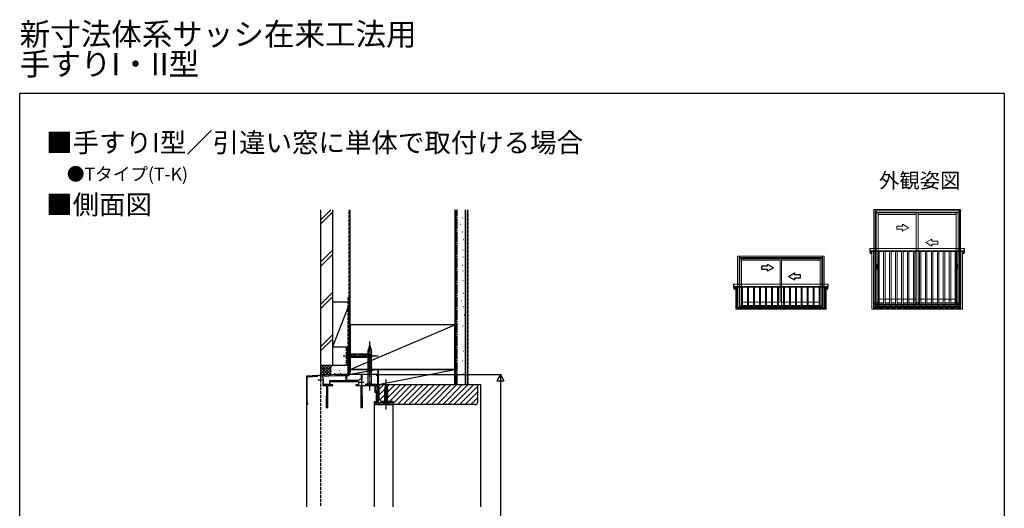
# Model space of a CAD drawing. Extents: x 0 to 990, y 0 to 1634.
# Drawn here: x 0 to 990, y 1143 to 1634 of the extents above; entities that cross this region are included whole.
import ezdxf
from ezdxf.enums import TextEntityAlignment as Align

# ---------------------------------------------------------------- set-up
doc = ezdxf.new("R2010")
doc.units = 0
doc.linetypes.add('YCENTER_1', pattern=[13, 10, -1, 1, -1])
doc.linetypes.add('YHIDDEN_1', pattern=[4, 3, -1])
for name, color, linetype in [('USER1', 3, 'CONTINUOUS'), ('YKK_11', 7, 'CONTINUOUS'), ('YKK_12', 2, 'CONTINUOUS'), ('YKK_13', 4, 'CONTINUOUS'), ('YKK_A1', 4, 'CONTINUOUS'), ('YKK_D', 6, 'CONTINUOUS'), ('YKK_ZWAK', 7, 'CONTINUOUS'), ('YSS_K', 3, 'CONTINUOUS')]:
    doc.layers.add(name, color=color, linetype=linetype)
doc.styles.get("Standard").update_dxf_attribs({"font": 'txt', "bigfont": 'BIGFONT'})

msp = doc.modelspace()

# ---------------------------------------------------------------- linework, layer by layer
at = {"layer": 'YKK_11', "color": 0, "linetype": 'ByBlock', "lineweight": -2}
for p, q in [((332.4, 1302.33), (330.4, 1302.33)), ((330.4, 1302.33), (330.4, 1278.33)), ((331.3, 1290.03), (331.3, 1301.63)), ((331.3, 1301.63), (332.4, 1301.63)), ((332.4, 1301.63), (332.4, 1302.33)), ((332.4, 1290.03), (331.3, 1290.03)), ((331.3, 1278.23), (331.3, 1289.33)), ((331.3, 1289.33), (332.4, 1289.33)), ((332.4, 1289.33), (332.4, 1290.03)), ((317.02, 1277.33), (303.4, 1276.61)), ((329.4, 1277.33), (317.02, 1277.33)), ((331.04, 1277.78), (331.3, 1278.23)), ((331.15, 1277.37), (331.04, 1277.78)), ((331.3, 1277.11), (331.15, 1277.37)), ((331.3, 1276.53), (331.3, 1277.11)), ((344.3, 1277.33), (343.5, 1277.33)), ((343.5, 1277.33), (343.5, 1273.38)), ((344.3, 1271.98), (344.3, 1277.33)), ((360.4, 1277.33), (358.4, 1277.33)), ((358.4, 1277.33), (358.4, 1276.63)), ((360.4, 1264.03), (360.4, 1277.33)), ((301.4, 1276.51), (288.4, 1275.83)), ((288.4, 1275.83), (288.4, 1248.03)), ((289.2, 1248.94), (289.2, 1274.12)), ((290.15, 1275.12), (299.92, 1275.63)), ((301.71, 1276.22), (301.4, 1276.51)), ((303.11, 1276.3), (301.71, 1276.22)), ((303.4, 1276.61), (303.11, 1276.3)), ((304.26, 1274.98), (304.54, 1275.87)), ((304.54, 1275.87), (317.04, 1276.53)), ((304.8, 1269.63), (304.8, 1266.53)), ((305.6, 1267.33), (305.6, 1272.23)), ((311.4, 1267.33), (305.6, 1267.33)), ((328, 1271.13), (311.4, 1271.13)), ((311.4, 1271.13), (311.4, 1267.33)), ((328, 1271.13), (311.4, 1271.13)), ((312.2, 1267.23), (312.2, 1270.33)), ((312.2, 1270.33), (340.6, 1270.33)), ((314.8, 1267.23), (312.2, 1267.23)), ((314.8, 1266.53), (314.8, 1267.23)), ((317.04, 1276.53), (328, 1276.53)), ((328, 1276.53), (328, 1271.13)), ((328.8, 1271.33), (328.8, 1276.53)), ((328.8, 1276.53), (331.3, 1276.53)), ((340.51, 1271.33), (328.8, 1271.33)), ((340.6, 1267.23), (338, 1267.23)), ((338, 1267.23), (338, 1266.53)), ((340.93, 1271.56), (340.51, 1271.33)), ((340.6, 1270.33), (340.6, 1267.23)), ((343.5, 1273.38), (343.25, 1273.08)), ((359.6, 1267.33), (347.2, 1267.33)), ((358.4, 1276.63), (359.6, 1276.63)), ((359.6, 1276.63), (359.6, 1267.33)), ((304.8, 1266.53), (308.4, 1266.53)), ((308.4, 1266.53), (308.4, 1255.98)), ((309.7, 1244.33), (309.7, 1266.53)), ((309.7, 1266.53), (314.8, 1266.53)), ((338, 1266.53), (343.1, 1266.53)), ((343.1, 1266.53), (343.1, 1244.33)), ((344.4, 1255.98), (344.4, 1266.53)), ((344.4, 1266.53), (357.2, 1266.53)), ((357.2, 1266.53), (357.2, 1259.73)), ((357.2, 1259.73), (358.3, 1259.73)), ((358, 1260.53), (358, 1266.53)), ((358, 1266.53), (359.6, 1266.53)), ((358, 1261.03), (358, 1266.03)), ((358, 1266.03), (359.3, 1266.03)), ((359.1, 1261.03), (358, 1261.03)), ((359.1, 1260.53), (358, 1260.53)), ((358.3, 1259.73), (358.3, 1249.73)), ((359.1, 1248.83), (359.1, 1261.03)), ((359.1, 1248.83), (359.1, 1260.53)), ((359.3, 1266.03), (359.3, 1262.33)), ((359.3, 1262.33), (360.4, 1262.33)), ((359.6, 1266.53), (359.6, 1264.03)), ((359.6, 1264.03), (360.4, 1264.03)), ((360.4, 1262.33), (360.4, 1248.83)), ((289.38, 1248.67), (289.2, 1248.94)), ((308.28, 1255.8), (308.1, 1255.53)), ((308.1, 1255.53), (308.1, 1244.33)), ((308.4, 1255.98), (308.28, 1255.8)), ((344.52, 1255.8), (344.4, 1255.98)), ((344.7, 1255.53), (344.52, 1255.8)), ((344.7, 1244.33), (344.7, 1255.53)), ((356.6, 1247.33), (356.6, 1250.33)), ((356.6, 1250.33), (357.8, 1250.33)), ((357.8, 1249.83), (357.6, 1249.63)), ((357.6, 1249.63), (357.6, 1248.83)), ((357.6, 1248.83), (359.1, 1248.83)), ((357.8, 1250.33), (357.8, 1249.83)), ((358.3, 1249.73), (357.9, 1249.33)), ((357.9, 1249.33), (357.9, 1248.83)), ((357.9, 1248.83), (359.1, 1248.83)), ((360.4, 1248.83), (361.9, 1248.83)), ((361.9, 1248.83), (362.4, 1249.33)), ((362.4, 1249.33), (373.9, 1249.33)), ((373.9, 1249.33), (373.9, 1249.83)), ((373.9, 1249.83), (375.4, 1249.83)), ((375.4, 1249.83), (375.4, 1247.33)), ((308.1, 1244.33), (309.7, 1244.33)), ((343.1, 1244.33), (344.7, 1244.33)), ((375.4, 1247.33), (356.6, 1247.33))]:
    msp.add_line(p, q, dxfattribs=at)
at = {"layer": 'YKK_11', "color": 2}
for p, q in [((299.9, 1272.03), (304.9, 1272.03)), ((302.4, 1274.53), (302.4, 1269.53)), ((341.3, 1269.73), (346.3, 1269.73)), ((343.8, 1272.23), (343.8, 1267.23))]:
    msp.add_line(p, q, dxfattribs=at)
at = {"layer": 'YKK_11', "color": 0, "linetype": 'ByBlock', "lineweight": -2}
for centre, radius, start, end in [((329.4, 1278.33), 1, 270.00001, 359.99999), ((290.2, 1274.12), 1, 93, 179.99997), ((302.1, 1272.23), 3.5, 0.00002, 51.85241), ((343.8, 1269.73), 3.4, 99.33241, 147.42104), ((289.1, 1248.03), 0.7, 180.00002, 66.42183)]:
    msp.add_arc(centre, radius, start, end, dxfattribs=at)
at = {"layer": 'YKK_12', "linetype": 'Continuous'}
for p, q in [((330.4, 1277.33), (330.4, 1302.33)), ((332.4, 1302.33), (330.4, 1302.33)), ((332.4, 1277.33), (332.4, 1302.33)), ((317.01, 1277.33), (288.4, 1275.83)), ((330.4, 1277.33), (317.02, 1277.33)), ((360.4, 1277.33), (332.4, 1277.33)), ((360.4, 1249.33), (360.4, 1277.33)), ((356.6, 1144.47), (356.6, 1247.33)), ((356.6, 1247.33), (375.4, 1247.33)), ((375.4, 1144.47), (375.4, 1247.33))]:
    msp.add_line(p, q, dxfattribs=at)
at = {"layer": 'YKK_12'}
msp.add_line((288.4, 1248.03), (288.4, 1144.47), dxfattribs=at)
at = {"layer": 'YKK_13', "linetype": 'YCENTER_1'}
for p, q in [((351.9, 1261.53), (351.9, 1311.53)), ((325.4, 1296.33), (360.4, 1296.33)), ((368.4, 1242.33), (368.4, 1272.33))]:
    msp.add_line(p, q, dxfattribs=at)
at = {"layer": 'YKK_13', "linetype": 'Continuous'}
for p, q in [((330.4, 1299.43), (330.4, 1293.23)), ((330.4, 1299.43), (331.95, 1297.88)), ((350.48, 1297.88), (331.95, 1297.88)), ((331.95, 1297.88), (331.95, 1294.78)), ((334.37, 1294.23), (333.25, 1298.43)), ((335.93, 1294.23), (334.8, 1298.43)), ((337.48, 1294.23), (336.35, 1298.43)), ((339.03, 1294.23), (337.91, 1298.43)), ((342.14, 1294.23), (341.01, 1298.43)), ((343.69, 1294.23), (342.57, 1298.43)), ((345.24, 1294.23), (344.12, 1298.43)), ((346.8, 1294.23), (345.67, 1298.43)), ((348.35, 1294.23), (347.23, 1298.43)), ((349.9, 1294.23), (348.78, 1298.43)), ((354.19, 1301.08), (349.6, 1299.85)), ((354.2, 1299.53), (349.6, 1298.3)), ((354.2, 1297.98), (349.6, 1296.75)), ((353.74, 1302.52), (349.72, 1301.44)), ((351.9, 1306.53), (350.15, 1300.98)), ((350.15, 1300.98), (350.15, 1268.28)), ((353.29, 1303.95), (350.25, 1303.13)), ((351.39, 1294.49), (350.33, 1298.43)), ((355.4, 1296.33), (350.48, 1297.88)), ((352.84, 1305.38), (350.79, 1304.83)), ((351.9, 1306.53), (353.65, 1300.98)), ((352.82, 1294.94), (352.01, 1297.97)), ((353.65, 1268.28), (353.65, 1300.98)), ((354.25, 1295.39), (353.7, 1297.44)), ((330.4, 1293.23), (331.95, 1294.78)), ((331.95, 1294.78), (350.48, 1294.78)), ((354.2, 1296.43), (349.6, 1295.19)), ((354.2, 1294.87), (349.6, 1293.64)), ((354.2, 1293.32), (349.6, 1292.09)), ((354.2, 1291.77), (349.6, 1290.54)), ((354.2, 1290.22), (349.6, 1288.98)), ((354.2, 1288.66), (349.6, 1287.43)), ((354.2, 1287.11), (349.6, 1285.88)), ((355.4, 1296.33), (350.48, 1294.78)), ((354.2, 1285.56), (349.6, 1284.32)), ((354.2, 1284), (349.6, 1282.77)), ((354.2, 1282.45), (349.6, 1281.22)), ((354.2, 1280.9), (349.6, 1279.67)), ((348.4, 1266.53), (350.15, 1268.28)), ((350.15, 1268.28), (353.65, 1268.28)), ((355.4, 1266.53), (353.65, 1268.28)), ((368.4, 1267.33), (366.85, 1262.41)), ((368.4, 1267.33), (369.95, 1262.41)), ((348.4, 1266.53), (355.4, 1266.53)), ((370.24, 1263.32), (366.3, 1262.26)), ((370.5, 1261.83), (366.3, 1260.71)), ((370.5, 1260.28), (366.3, 1259.15)), ((370.5, 1258.73), (366.3, 1257.6)), ((369.79, 1264.75), (366.75, 1263.93)), ((366.85, 1262.41), (366.85, 1248.88)), ((369.34, 1266.18), (367.29, 1265.63)), ((369.95, 1248.88), (369.95, 1262.41)), ((365.3, 1247.33), (366.85, 1248.88)), ((370.5, 1257.17), (366.3, 1256.05)), ((370.5, 1255.62), (366.3, 1254.49)), ((366.85, 1248.88), (369.95, 1248.88)), ((371.5, 1247.33), (369.95, 1248.88)), ((365.3, 1247.33), (371.5, 1247.33))]:
    msp.add_line(p, q, dxfattribs=at)
at = {"layer": 'YKK_A1', "linetype": 'Continuous', "lineweight": 13}
for p, q in [((858.82, 1441.26), (858.36, 1441.26)), ((946.02, 1443.31), (858.82, 1443.31)), ((858.82, 1443.31), (858.82, 1344.81)), ((860.03, 1443.31), (860.03, 1344.81)), ((860.03, 1441.88), (944.81, 1441.88)), ((861.3, 1441.88), (861.3, 1345.73)), ((861.3, 1440.16), (943.55, 1440.16)), ((861.3, 1439.76), (943.55, 1439.76)), ((863.22, 1439.76), (863.22, 1347.93)), ((863.22, 1438.16), (901.3, 1438.16)), ((901.3, 1439.76), (901.3, 1347.93)), ((903.55, 1439.76), (903.55, 1347.93)), ((903.55, 1438.16), (941.62, 1438.16)), ((941.62, 1439.76), (941.62, 1347.93)), ((943.55, 1441.88), (943.55, 1345.73)), ((944.81, 1443.31), (944.81, 1344.81)), ((946.02, 1443.31), (946.02, 1344.81)), ((946.02, 1441.26), (946.49, 1441.26)), ((887.8, 1426.4), (881.8, 1426.4)), ((881.8, 1426.4), (881.8, 1423.4)), ((887.8, 1426.4), (887.8, 1428.37)), ((893.8, 1424.9), (887.8, 1428.37)), ((881.8, 1423.4), (887.8, 1423.4)), ((893.8, 1424.9), (887.8, 1421.44)), ((887.8, 1421.44), (887.8, 1423.4)), ((911.05, 1409.9), (917.05, 1413.37)), ((911.05, 1409.9), (917.05, 1406.44)), ((917.05, 1413.37), (917.05, 1411.4)), ((923.05, 1411.4), (917.05, 1411.4)), ((917.05, 1408.4), (923.05, 1408.4)), ((917.05, 1408.4), (917.05, 1406.44)), ((923.05, 1408.4), (923.05, 1411.4)), ((861.45, 1388.26), (861.45, 1383.36)), ((862.4, 1388.31), (861.5, 1388.31)), ((862.45, 1383.36), (862.45, 1388.26)), ((942.4, 1383.36), (942.4, 1388.26)), ((942.45, 1388.31), (943.35, 1388.31)), ((943.4, 1388.26), (943.4, 1383.36)), ((861.5, 1383.31), (862.4, 1383.31)), ((943.35, 1383.31), (942.45, 1383.31)), ((858.36, 1349.76), (858.82, 1349.76)), ((861.3, 1347.93), (943.55, 1347.93)), ((861.3, 1347.01), (943.55, 1347.01)), ((863.22, 1353.26), (901.3, 1353.26)), ((903.55, 1353.26), (941.62, 1353.26)), ((946.49, 1349.76), (946.02, 1349.76)), ((946.02, 1344.81), (858.82, 1344.81)), ((860.03, 1345.73), (944.81, 1345.73)), ((860.17, 1344.81), (860.17, 1344.19)), ((944.67, 1344.81), (944.67, 1344.19))]:
    msp.add_line(p, q, dxfattribs=at)
at = {"layer": 'YKK_A1', "lineweight": 13}
for p, q in [((722.3, 1396.23), (765.4, 1396.23)), ((723.6, 1396.23), (723.6, 1393.48)), ((808.5, 1396.23), (765.4, 1396.23)), ((807.2, 1396.23), (807.2, 1393.48)), ((854.8, 1403.76), (854.87, 1403.73)), ((854.8, 1403.56), (854.87, 1403.59)), ((854.87, 1401.85), (854.87, 1404.12)), ((854.87, 1403.85), (854.87, 1403.56)), ((854.87, 1403.47), (854.87, 1403.76)), ((854.87, 1401.09), (854.87, 1401.85)), ((854.95, 1401.22), (854.87, 1401.22)), ((854.92, 1401.8), (855.17, 1401.8)), ((854.93, 1404.17), (855.15, 1404.16)), ((854.93, 1401.04), (855.15, 1401.05)), ((854.97, 1404.05), (855.17, 1404.05)), ((854.97, 1404.05), (854.97, 1401.05)), ((854.97, 1401.8), (854.97, 1401.05)), ((854.97, 1401.05), (855.16, 1401.05)), ((855.17, 1404.13), (855.17, 1401.83)), ((855.17, 1404.05), (855.17, 1401.05)), ((949.67, 1404.05), (855.17, 1404.05)), ((855.17, 1401.83), (855.17, 1401.17)), ((949.87, 1401.8), (855.17, 1401.8)), ((855.17, 1401.17), (855.17, 1401.07)), ((855.35, 1401.05), (855.17, 1401.05)), ((855.22, 1401.05), (855.22, 1399.1)), ((855.22, 1399.1), (856.92, 1399.1)), ((855.32, 1399.1), (855.32, 1401.05)), ((949.69, 1401.05), (855.35, 1401.05)), ((855.35, 1401.05), (855.35, 1400.78)), ((855.35, 1400.78), (855.45, 1400.78)), ((855.45, 1400.78), (855.45, 1401.05)), ((855.96, 1400.52), (855.96, 1400.48)), ((856, 1400.52), (855.96, 1400.52)), ((855.96, 1400.48), (856, 1400.48)), ((855.96, 1399.62), (855.96, 1399.58)), ((856, 1399.62), (855.96, 1399.62)), ((855.96, 1399.58), (856, 1399.58)), ((856.1, 1400.62), (856.05, 1400.62)), ((856.05, 1400.62), (856.05, 1400.57)), ((856.05, 1400.43), (856.05, 1400.38)), ((856.05, 1400.38), (856.1, 1400.38)), ((856.1, 1399.72), (856.05, 1399.72)), ((856.05, 1399.72), (856.05, 1399.67)), ((856.05, 1399.53), (856.05, 1399.48)), ((856.05, 1399.48), (856.1, 1399.48)), ((856.1, 1400.57), (856.1, 1400.62)), ((856.1, 1400.38), (856.1, 1400.43)), ((856.1, 1399.67), (856.1, 1399.72)), ((856.1, 1399.48), (856.1, 1399.53)), ((856.19, 1400.52), (856.14, 1400.52)), ((856.14, 1400.48), (856.19, 1400.48)), ((856.19, 1399.62), (856.14, 1399.62)), ((856.14, 1399.58), (856.19, 1399.58)), ((856.19, 1400.48), (856.19, 1400.52)), ((856.19, 1399.58), (856.19, 1399.62)), ((856.7, 1400.78), (856.7, 1401.05)), ((856.7, 1400.78), (856.8, 1400.78)), ((856.8, 1400.78), (856.8, 1401.05)), ((856.82, 1401.05), (856.82, 1399.1)), ((856.92, 1401.05), (856.92, 1343.06)), ((856.92, 1399.1), (856.92, 1401.05)), ((858.42, 1401.05), (858.42, 1343.06)), ((862.67, 1401.05), (862.67, 1343.06)), ((864.17, 1401.05), (864.17, 1343.06)), ((868.67, 1401.05), (868.67, 1343.06)), ((870.17, 1401.05), (870.17, 1343.06)), ((874.67, 1401.05), (874.67, 1343.06)), ((876.17, 1401.05), (876.17, 1343.06)), ((880.67, 1401.05), (880.67, 1343.06)), ((882.17, 1401.05), (882.17, 1343.06)), ((886.67, 1401.05), (886.67, 1343.06)), ((888.17, 1401.05), (888.17, 1343.06)), ((892.67, 1401.05), (892.67, 1343.06)), ((894.17, 1401.05), (894.17, 1343.06)), ((898.67, 1401.05), (898.67, 1343.06)), ((900.17, 1401.05), (900.17, 1343.06)), ((904.67, 1401.05), (904.67, 1343.06)), ((906.17, 1401.05), (906.17, 1343.06)), ((910.67, 1401.05), (910.67, 1343.06)), ((912.17, 1401.05), (912.17, 1343.06)), ((916.67, 1401.05), (916.67, 1343.06)), ((918.17, 1401.05), (918.17, 1343.06)), ((922.67, 1401.05), (922.67, 1343.06)), ((924.17, 1401.05), (924.17, 1343.06)), ((928.67, 1401.05), (928.67, 1343.06)), ((930.17, 1401.05), (930.17, 1343.06)), ((934.67, 1401.05), (934.67, 1343.06)), ((936.17, 1401.05), (936.17, 1343.06)), ((940.67, 1401.05), (940.67, 1343.06)), ((942.17, 1401.05), (942.17, 1343.06)), ((946.42, 1401.05), (946.42, 1343.06)), ((947.92, 1401.05), (947.92, 1343.06)), ((947.92, 1399.1), (947.92, 1401.05)), ((949.62, 1399.1), (947.92, 1399.1)), ((948.02, 1401.05), (948.02, 1399.1)), ((948.05, 1400.78), (948.05, 1401.05)), ((948.15, 1400.78), (948.05, 1400.78)), ((948.15, 1400.78), (948.15, 1401.05)), ((948.66, 1400.48), (948.66, 1400.52)), ((948.66, 1400.52), (948.7, 1400.52)), ((948.7, 1400.48), (948.66, 1400.48)), ((948.66, 1399.58), (948.66, 1399.62)), ((948.66, 1399.62), (948.7, 1399.62)), ((948.7, 1399.58), (948.66, 1399.58)), ((948.75, 1400.57), (948.75, 1400.62)), ((948.75, 1400.62), (948.8, 1400.62)), ((948.75, 1400.38), (948.75, 1400.43)), ((948.8, 1400.38), (948.75, 1400.38)), ((948.75, 1399.67), (948.75, 1399.72)), ((948.75, 1399.72), (948.8, 1399.72)), ((948.75, 1399.48), (948.75, 1399.53)), ((948.8, 1399.48), (948.75, 1399.48)), ((948.8, 1400.62), (948.8, 1400.57)), ((948.8, 1400.43), (948.8, 1400.38)), ((948.8, 1399.72), (948.8, 1399.67)), ((948.8, 1399.53), (948.8, 1399.48)), ((948.84, 1400.52), (948.89, 1400.52)), ((948.89, 1400.48), (948.84, 1400.48)), ((948.84, 1399.62), (948.89, 1399.62)), ((948.89, 1399.58), (948.84, 1399.58)), ((948.89, 1400.52), (948.89, 1400.48)), ((948.89, 1399.62), (948.89, 1399.58)), ((949.4, 1400.78), (949.4, 1401.05)), ((949.5, 1400.78), (949.4, 1400.78)), ((949.5, 1401.05), (949.5, 1400.78)), ((949.52, 1399.1), (949.52, 1401.05)), ((949.62, 1401.05), (949.62, 1399.1)), ((949.67, 1404.13), (949.67, 1401.83)), ((949.87, 1404.05), (949.67, 1404.05)), ((949.67, 1401.83), (949.67, 1401.17)), ((949.92, 1401.8), (949.67, 1401.8)), ((949.67, 1401.17), (949.67, 1401.07)), ((949.87, 1401.05), (949.69, 1401.05)), ((949.92, 1404.17), (949.7, 1404.16)), ((949.92, 1401.04), (949.7, 1401.05)), ((949.87, 1404.05), (949.87, 1401.05)), ((949.87, 1401.8), (949.87, 1401.05)), ((949.9, 1401.22), (949.97, 1401.22)), ((949.97, 1401.85), (949.97, 1404.12)), ((949.97, 1403.85), (949.97, 1403.56)), ((949.97, 1403.47), (949.97, 1403.76)), ((950.05, 1403.76), (949.97, 1403.73)), ((950.05, 1403.56), (949.97, 1403.59)), ((949.97, 1401.09), (949.97, 1401.85)), ((721.8, 1345.38), (721.8, 1395.73)), ((723.4, 1345.73), (723.4, 1394.91)), ((723.6, 1394.91), (723.4, 1394.91)), ((723.6, 1394.91), (765.4, 1394.91)), ((723.6, 1393.88), (765.4, 1393.88)), ((723.6, 1393.48), (765.4, 1393.48)), ((724.15, 1346.36), (724.15, 1393.48)), ((724.15, 1346.36), (724.15, 1393.48)), ((725.85, 1393.48), (725.85, 1346.66)), ((725.85, 1392.13), (764.77, 1392.13)), ((764.77, 1392.13), (764.77, 1349.98)), ((807.4, 1394.91), (765.4, 1394.91)), ((807.2, 1393.88), (765.4, 1393.88)), ((807.2, 1393.48), (765.4, 1393.48)), ((766.02, 1393.48), (766.02, 1346.66)), ((766.02, 1392.13), (804.95, 1392.13)), ((804.95, 1393.48), (804.95, 1346.66)), ((806.65, 1346.35), (806.65, 1393.48)), ((806.65, 1346.36), (806.65, 1393.48)), ((806.65, 1346.36), (806.65, 1393.48)), ((807.4, 1345.73), (807.4, 1394.91)), ((809, 1345.38), (809, 1395.73)), ((717.77, 1367.84), (717.85, 1367.81)), ((717.77, 1367.64), (717.85, 1367.67)), ((717.85, 1365.93), (717.85, 1368.2)), ((717.85, 1367.93), (717.85, 1367.64)), ((717.85, 1367.55), (717.85, 1367.84)), ((717.9, 1368.25), (718.12, 1368.24)), ((717.95, 1368.13), (718.15, 1368.13)), ((717.95, 1368.13), (717.95, 1365.13)), ((718.15, 1368.21), (718.15, 1365.91)), ((718.15, 1368.13), (718.15, 1365.13)), ((812.65, 1368.13), (718.15, 1368.13)), ((812.65, 1368.21), (812.65, 1365.91)), ((812.85, 1368.13), (812.65, 1368.13)), ((812.89, 1368.25), (812.67, 1368.24)), ((812.85, 1368.13), (812.85, 1365.13)), ((812.95, 1365.93), (812.95, 1368.2)), ((812.95, 1367.93), (812.95, 1367.64)), ((812.95, 1367.55), (812.95, 1367.84)), ((813.02, 1367.84), (812.95, 1367.81)), ((813.02, 1367.64), (812.95, 1367.67)), ((717.85, 1365.17), (717.85, 1365.93)), ((717.92, 1365.3), (717.85, 1365.3)), ((717.9, 1365.88), (718.15, 1365.88)), ((717.9, 1365.12), (718.12, 1365.13)), ((717.95, 1365.88), (717.95, 1365.13)), ((717.95, 1365.13), (718.13, 1365.13)), ((718.15, 1365.91), (718.15, 1365.25)), ((812.85, 1365.88), (718.15, 1365.88)), ((718.15, 1365.25), (718.15, 1365.15)), ((718.33, 1365.13), (718.15, 1365.13)), ((718.2, 1365.13), (718.2, 1363.18)), ((718.2, 1363.18), (719.9, 1363.18)), ((718.3, 1363.18), (718.3, 1365.13)), ((718.32, 1365.13), (718.32, 1364.86)), ((718.32, 1364.86), (718.42, 1364.86)), ((812.66, 1365.13), (718.33, 1365.13)), ((718.42, 1364.86), (718.42, 1365.13)), ((718.93, 1364.6), (718.93, 1364.56)), ((718.98, 1364.6), (718.93, 1364.6)), ((718.93, 1364.56), (718.98, 1364.56)), ((718.93, 1363.7), (718.93, 1363.66)), ((718.98, 1363.7), (718.93, 1363.7)), ((718.93, 1363.66), (718.98, 1363.66)), ((719.07, 1364.7), (719.02, 1364.7)), ((719.02, 1364.7), (719.02, 1364.65)), ((719.02, 1364.51), (719.02, 1364.46)), ((719.02, 1364.46), (719.07, 1364.46)), ((719.07, 1363.8), (719.02, 1363.8)), ((719.02, 1363.8), (719.02, 1363.75)), ((719.02, 1363.61), (719.02, 1363.56)), ((719.02, 1363.56), (719.07, 1363.56)), ((719.07, 1364.65), (719.07, 1364.7)), ((719.07, 1364.46), (719.07, 1364.51)), ((719.07, 1363.75), (719.07, 1363.8)), ((719.07, 1363.56), (719.07, 1363.61)), ((719.16, 1364.6), (719.12, 1364.6)), ((719.12, 1364.56), (719.16, 1364.56)), ((719.16, 1363.7), (719.12, 1363.7)), ((719.12, 1363.66), (719.16, 1363.66)), ((719.16, 1364.56), (719.16, 1364.6)), ((719.16, 1363.66), (719.16, 1363.7)), ((719.67, 1364.86), (719.67, 1365.13)), ((719.67, 1364.86), (719.77, 1364.86)), ((719.77, 1364.86), (719.77, 1365.13)), ((719.8, 1365.13), (719.8, 1363.18)), ((719.9, 1365.13), (719.9, 1343.13)), ((719.9, 1363.18), (719.9, 1365.13)), ((720.9, 1365.13), (720.9, 1343.13)), ((725.9, 1365.13), (725.9, 1343.13)), ((726.9, 1365.13), (726.9, 1343.13)), ((731.9, 1365.13), (731.9, 1343.13)), ((732.9, 1365.13), (732.9, 1343.13)), ((737.9, 1365.13), (737.9, 1343.13)), ((738.9, 1365.13), (738.9, 1343.13)), ((743.9, 1365.13), (743.9, 1343.13)), ((744.9, 1365.13), (744.9, 1343.13)), ((749.9, 1365.13), (749.9, 1343.13)), ((750.9, 1365.13), (750.9, 1343.13)), ((755.9, 1365.13), (755.9, 1343.13)), ((756.9, 1365.13), (756.9, 1343.13)), ((761.9, 1365.13), (761.9, 1343.13)), ((762.9, 1365.13), (762.9, 1343.13)), ((767.9, 1365.13), (767.9, 1343.13)), ((768.9, 1365.13), (768.9, 1343.13)), ((773.9, 1365.13), (773.9, 1343.13)), ((774.9, 1365.13), (774.9, 1343.13)), ((779.9, 1365.13), (779.9, 1343.13)), ((780.9, 1365.13), (780.9, 1343.13)), ((785.9, 1365.13), (785.9, 1343.13)), ((786.9, 1365.13), (786.9, 1343.13)), ((791.9, 1365.13), (791.9, 1343.13)), ((792.9, 1365.13), (792.9, 1343.13)), ((797.9, 1365.13), (797.9, 1343.13)), ((798.9, 1365.13), (798.9, 1343.13)), ((803.9, 1365.13), (803.9, 1343.13)), ((804.9, 1365.13), (804.9, 1343.13)), ((809.9, 1365.13), (809.9, 1343.13)), ((810.9, 1365.13), (810.9, 1343.13)), ((810.9, 1363.18), (810.9, 1365.13)), ((812.6, 1363.18), (810.9, 1363.18)), ((811, 1365.13), (811, 1363.18)), ((811.02, 1364.86), (811.02, 1365.13)), ((811.12, 1364.86), (811.02, 1364.86)), ((811.12, 1364.86), (811.12, 1365.13)), ((811.63, 1364.56), (811.63, 1364.6)), ((811.63, 1364.6), (811.68, 1364.6)), ((811.68, 1364.56), (811.63, 1364.56)), ((811.63, 1363.66), (811.63, 1363.7)), ((811.63, 1363.7), (811.68, 1363.7)), ((811.68, 1363.66), (811.63, 1363.66)), ((811.72, 1364.65), (811.72, 1364.7)), ((811.72, 1364.7), (811.77, 1364.7)), ((811.72, 1364.46), (811.72, 1364.51)), ((811.77, 1364.46), (811.72, 1364.46)), ((811.72, 1363.75), (811.72, 1363.8)), ((811.72, 1363.8), (811.77, 1363.8)), ((811.72, 1363.56), (811.72, 1363.61)), ((811.77, 1363.56), (811.72, 1363.56)), ((811.77, 1364.7), (811.77, 1364.65)), ((811.77, 1364.51), (811.77, 1364.46)), ((811.77, 1363.8), (811.77, 1363.75)), ((811.77, 1363.61), (811.77, 1363.56)), ((811.82, 1364.6), (811.86, 1364.6)), ((811.86, 1364.56), (811.82, 1364.56)), ((811.82, 1363.7), (811.86, 1363.7)), ((811.86, 1363.66), (811.82, 1363.66)), ((811.86, 1364.6), (811.86, 1364.56)), ((811.86, 1363.7), (811.86, 1363.66)), ((812.37, 1364.86), (812.37, 1365.13)), ((812.47, 1364.86), (812.37, 1364.86)), ((812.47, 1365.13), (812.47, 1364.86)), ((812.5, 1363.18), (812.5, 1365.13)), ((812.6, 1365.13), (812.6, 1363.18)), ((812.65, 1365.91), (812.65, 1365.25)), ((812.9, 1365.88), (812.65, 1365.88)), ((812.65, 1365.25), (812.65, 1365.15)), ((812.85, 1365.13), (812.66, 1365.13)), ((812.89, 1365.12), (812.67, 1365.13)), ((812.85, 1365.88), (812.85, 1365.13)), ((812.87, 1365.3), (812.95, 1365.3)), ((812.95, 1365.17), (812.95, 1365.93)), ((724.15, 1346.48), (725.61, 1346.48)), ((764.77, 1349.98), (725.85, 1349.98)), ((725.85, 1346.66), (765.4, 1346.66)), ((804.95, 1346.66), (765.4, 1346.66)), ((804.95, 1349.98), (766.02, 1349.98)), ((806.65, 1346.48), (805.18, 1346.48)), ((720.9, 1343.13), (719.9, 1343.13)), ((720.12, 1343.13), (720.12, 1343.06)), ((810.67, 1343.06), (720.12, 1343.06)), ((720.9, 1343.73), (725.9, 1343.73)), ((722.28, 1344.88), (765.4, 1344.88)), ((723.5, 1345.63), (765.4, 1345.63)), ((723.6, 1344.88), (723.6, 1346.36)), ((723.6, 1346.36), (724.15, 1346.36)), ((725.6, 1346.27), (723.6, 1346.27)), ((725.6, 1346.4), (725.6, 1346.27)), ((726.9, 1343.13), (725.9, 1343.13)), ((726.9, 1343.73), (731.9, 1343.73)), ((732.9, 1343.13), (731.9, 1343.13)), ((732.9, 1343.73), (737.9, 1343.73)), ((738.9, 1343.13), (737.9, 1343.13)), ((738.9, 1343.73), (743.9, 1343.73)), ((743.9, 1343.13), (744.9, 1343.13)), ((744.9, 1343.73), (749.9, 1343.73)), ((749.9, 1343.13), (750.9, 1343.13)), ((750.9, 1343.73), (755.9, 1343.73)), ((755.9, 1343.13), (756.9, 1343.13)), ((756.9, 1343.73), (761.9, 1343.73)), ((761.9, 1343.13), (762.9, 1343.13)), ((767.9, 1343.73), (762.9, 1343.73)), ((807.3, 1345.63), (765.4, 1345.63)), ((808.51, 1344.88), (765.4, 1344.88)), ((768.9, 1343.13), (767.9, 1343.13)), ((773.9, 1343.73), (768.9, 1343.73)), ((773.9, 1343.13), (774.9, 1343.13)), ((779.9, 1343.73), (774.9, 1343.73)), ((779.9, 1343.13), (780.9, 1343.13)), ((785.9, 1343.73), (780.9, 1343.73)), ((785.9, 1343.13), (786.9, 1343.13)), ((791.9, 1343.73), (786.9, 1343.73)), ((791.9, 1343.13), (792.9, 1343.13)), ((797.9, 1343.73), (792.9, 1343.73)), ((797.9, 1343.13), (798.9, 1343.13)), ((803.9, 1343.73), (798.9, 1343.73)), ((804.9, 1343.13), (803.9, 1343.13)), ((809.9, 1343.73), (804.9, 1343.73)), ((805.2, 1346.4), (805.2, 1346.27)), ((805.2, 1346.27), (807.2, 1346.27)), ((806.9, 1346.27), (805.3, 1346.27)), ((807.2, 1346.36), (806.65, 1346.36)), ((807.2, 1344.88), (807.2, 1346.36)), ((809.9, 1343.13), (810.9, 1343.13)), ((810.67, 1343.13), (810.67, 1343.06)), ((858.42, 1343.06), (856.92, 1343.06)), ((910.67, 1342.98), (856.92, 1342.98)), ((857.15, 1343.06), (857.15, 1342.98)), ((858.42, 1343.66), (862.67, 1343.66)), ((864.17, 1343.06), (862.67, 1343.06)), ((864.17, 1343.66), (868.67, 1343.66)), ((870.17, 1343.06), (868.67, 1343.06)), ((870.17, 1343.66), (874.67, 1343.66)), ((876.17, 1343.06), (874.67, 1343.06)), ((876.17, 1343.66), (880.67, 1343.66)), ((880.67, 1343.06), (882.17, 1343.06)), ((882.17, 1343.66), (886.67, 1343.66)), ((886.67, 1343.06), (888.17, 1343.06)), ((888.17, 1343.66), (892.67, 1343.66)), ((892.67, 1343.06), (894.17, 1343.06)), ((894.17, 1343.66), (898.67, 1343.66)), ((898.67, 1343.06), (900.17, 1343.06)), ((904.67, 1343.66), (900.17, 1343.66)), ((906.17, 1343.06), (904.67, 1343.06)), ((910.67, 1343.66), (906.17, 1343.66)), ((947.92, 1342.98), (906.17, 1342.98)), ((910.67, 1343.06), (912.17, 1343.06)), ((916.67, 1343.66), (912.17, 1343.66)), ((916.67, 1343.06), (918.17, 1343.06)), ((922.67, 1343.66), (918.17, 1343.66)), ((922.67, 1343.06), (924.17, 1343.06)), ((928.67, 1343.66), (924.17, 1343.66)), ((928.67, 1343.06), (930.17, 1343.06)), ((934.67, 1343.66), (930.17, 1343.66)), ((934.67, 1343.06), (936.17, 1343.06)), ((940.67, 1343.66), (936.17, 1343.66)), ((942.17, 1343.06), (940.67, 1343.06)), ((946.42, 1343.66), (942.17, 1343.66)), ((946.42, 1343.06), (947.92, 1343.06)), ((947.7, 1343.06), (947.7, 1342.98))]:
    msp.add_line(p, q, dxfattribs=at)
at = {"layer": 'YKK_A1', "lineweight": -2}
for p, q in [((745.85, 1386.1), (745.85, 1383.1)), ((751.85, 1386.1), (745.85, 1386.1)), ((751.85, 1386.1), (751.85, 1388.07)), ((757.85, 1384.6), (751.85, 1388.07)), ((745.85, 1383.1), (751.85, 1383.1)), ((757.85, 1384.6), (751.85, 1381.14)), ((751.85, 1381.14), (751.85, 1383.1)), ((772.94, 1375.95), (778.94, 1379.41)), ((778.94, 1379.41), (778.94, 1377.45)), ((784.94, 1377.45), (778.94, 1377.45)), ((784.94, 1374.45), (784.94, 1377.45)), ((772.94, 1375.95), (778.94, 1372.48)), ((778.94, 1374.45), (778.94, 1372.48)), ((778.94, 1374.45), (784.94, 1374.45))]:
    msp.add_line(p, q, dxfattribs=at)
at = {"layer": 'YKK_A1', "linetype": 'Continuous'}
for p, q in [((862.67, 1349.05), (858.42, 1349.05)), ((862.67, 1348.99), (858.42, 1348.99)), ((862.67, 1347.36), (858.42, 1347.36)), ((862.67, 1347.3), (858.42, 1347.3)), ((868.67, 1349.05), (864.17, 1349.05)), ((868.67, 1348.99), (864.17, 1348.99)), ((868.67, 1347.36), (864.17, 1347.36)), ((868.67, 1347.3), (864.17, 1347.3)), ((874.67, 1349.05), (870.17, 1349.05)), ((874.67, 1348.99), (870.17, 1348.99)), ((874.67, 1347.36), (870.17, 1347.36)), ((874.67, 1347.3), (870.17, 1347.3)), ((880.67, 1349.05), (876.17, 1349.05)), ((880.67, 1348.99), (876.17, 1348.99)), ((880.67, 1347.36), (876.17, 1347.36)), ((880.67, 1347.3), (876.17, 1347.3)), ((886.67, 1349.05), (882.17, 1349.05)), ((886.67, 1348.99), (882.17, 1348.99)), ((886.67, 1347.36), (882.17, 1347.36)), ((886.67, 1347.3), (882.17, 1347.3)), ((892.67, 1349.05), (888.17, 1349.05)), ((892.67, 1348.99), (888.17, 1348.99)), ((892.67, 1347.36), (888.17, 1347.36)), ((892.67, 1347.3), (888.17, 1347.3)), ((898.67, 1349.05), (894.17, 1349.05)), ((898.67, 1348.99), (894.17, 1348.99)), ((898.67, 1347.36), (894.17, 1347.36)), ((898.67, 1347.3), (894.17, 1347.3)), ((904.67, 1349.05), (900.17, 1349.05)), ((904.67, 1348.99), (900.17, 1348.99)), ((904.67, 1347.36), (900.17, 1347.36)), ((904.67, 1347.3), (900.17, 1347.3)), ((910.67, 1349.05), (906.17, 1349.05)), ((910.67, 1348.99), (906.17, 1348.99)), ((910.67, 1347.36), (906.17, 1347.36)), ((910.67, 1347.3), (906.17, 1347.3)), ((916.67, 1349.05), (912.17, 1349.05)), ((916.67, 1348.99), (912.17, 1348.99)), ((916.67, 1347.36), (912.17, 1347.36)), ((916.67, 1347.3), (912.17, 1347.3)), ((922.67, 1349.05), (918.17, 1349.05)), ((922.67, 1348.99), (918.17, 1348.99)), ((922.67, 1347.36), (918.17, 1347.36)), ((922.67, 1347.3), (918.17, 1347.3)), ((928.67, 1349.05), (924.17, 1349.05)), ((928.67, 1348.99), (924.17, 1348.99)), ((928.67, 1347.36), (924.17, 1347.36)), ((928.67, 1347.3), (924.17, 1347.3)), ((934.67, 1349.05), (930.17, 1349.05)), ((934.67, 1348.99), (930.17, 1348.99)), ((934.67, 1347.36), (930.17, 1347.36)), ((934.67, 1347.3), (930.17, 1347.3)), ((940.67, 1349.05), (936.17, 1349.05)), ((940.67, 1348.99), (936.17, 1348.99)), ((940.67, 1347.36), (936.17, 1347.36)), ((940.67, 1347.3), (936.17, 1347.3)), ((946.42, 1349.05), (942.17, 1349.05)), ((946.42, 1348.99), (942.17, 1348.99)), ((946.42, 1347.36), (942.17, 1347.36)), ((946.42, 1347.3), (942.17, 1347.3))]:
    msp.add_line(p, q, dxfattribs=at)
at = {"layer": 'YKK_A1', "lineweight": 13}
for centre in [(856.07, 1400.5), (856.07, 1399.6), (948.77, 1400.5), (948.77, 1399.6), (719.05, 1364.58), (719.05, 1363.68), (811.75, 1364.58), (811.75, 1363.68)]:
    msp.add_circle(centre, 0.225, dxfattribs=at)
for centre, radius, start, end in [((722.3, 1395.73), 0.5, 90, 180), ((808.5, 1395.73), 0.5, 0, 90), ((855, 1403.66), 0.226, 124.06671, 235.93329), ((854.92, 1404.12), 0.05, 87, 180), ((854.92, 1401.85), 0.05, 180, 270), ((854.92, 1401.09), 0.05, 180, 273), ((854.95, 1401.2), 0.025, 0, 90), ((855.15, 1404.13), 0.025, 0, 87), ((855.15, 1401.07), 0.025, 273, 0), ((856, 1400.57), 0.047, 270, 0), ((856, 1400.43), 0.047, 0, 90), ((856, 1399.67), 0.047, 270, 0), ((856, 1399.53), 0.047, 0, 90), ((856.14, 1400.57), 0.047, 180, 270), ((856.14, 1400.43), 0.047, 90, 180), ((856.14, 1399.67), 0.047, 180, 270), ((856.14, 1399.53), 0.047, 90, 180), ((948.7, 1400.57), 0.047, 270, 0), ((948.7, 1400.43), 0.047, 0, 90), ((948.7, 1399.67), 0.047, 270, 0), ((948.7, 1399.53), 0.047, 0, 90), ((948.84, 1400.57), 0.047, 180, 270), ((948.84, 1400.43), 0.047, 90, 180), ((948.84, 1399.67), 0.047, 180, 270), ((948.84, 1399.53), 0.047, 90, 180), ((949.7, 1404.13), 0.025, 93, 180), ((949.7, 1401.07), 0.025, 180, 267), ((949.9, 1401.2), 0.025, 90, 180), ((949.92, 1404.12), 0.05, 0, 93), ((949.92, 1401.85), 0.05, 270, 0), ((949.92, 1401.09), 0.05, 267, 0), ((949.85, 1403.66), 0.226, 304.06671, 55.93329), ((717.97, 1367.74), 0.226, 124.06671, 235.93329), ((717.9, 1368.2), 0.05, 87, 180), ((718.12, 1368.21), 0.025, 0, 87), ((812.67, 1368.21), 0.025, 93, 180), ((812.9, 1368.2), 0.05, 0, 93), ((812.82, 1367.74), 0.226, 304.06671, 55.93329), ((717.9, 1365.93), 0.05, 180, 270), ((717.9, 1365.17), 0.05, 180, 273), ((717.92, 1365.28), 0.025, 0, 90), ((718.12, 1365.15), 0.025, 273, 0), ((718.98, 1364.65), 0.047, 270, 0), ((718.98, 1364.51), 0.047, 0, 90), ((718.98, 1363.75), 0.047, 270, 0), ((718.98, 1363.61), 0.047, 0, 90), ((719.12, 1364.65), 0.047, 180, 270), ((719.12, 1364.51), 0.047, 90, 180), ((719.12, 1363.75), 0.047, 180, 270), ((719.12, 1363.61), 0.047, 90, 180), ((811.68, 1364.65), 0.047, 270, 0), ((811.68, 1364.51), 0.047, 0, 90), ((811.68, 1363.75), 0.047, 270, 0), ((811.68, 1363.61), 0.047, 0, 90), ((811.82, 1364.65), 0.047, 180, 270), ((811.82, 1364.51), 0.047, 90, 180), ((811.82, 1363.75), 0.047, 180, 270), ((811.82, 1363.61), 0.047, 90, 180), ((812.67, 1365.15), 0.025, 180, 267), ((812.87, 1365.28), 0.025, 90, 180), ((812.9, 1365.17), 0.05, 267, 0), ((812.9, 1365.93), 0.05, 270, 0), ((725.85, 1346.4), 0.25, 90, 180), ((804.95, 1346.4), 0.25, 0, 90), ((722.3, 1345.38), 0.5, 180, 270), ((723.58, 1345.81), 0.2, 204.29519, 245.70481), ((807.21, 1345.81), 0.2, 294.29519, 335.70481), ((808.5, 1345.38), 0.5, 270, 0)]:
    msp.add_arc(centre, radius, start, end, dxfattribs=at)
at = {"layer": 'YKK_A1', "linetype": 'Continuous', "lineweight": 13}
for centre, start, end in [((861.5, 1388.26), 90, 180), ((862.4, 1388.26), 0, 90), ((942.45, 1388.26), 90, 180), ((943.35, 1388.26), 0, 90), ((861.5, 1383.36), 180, 270), ((862.4, 1383.36), 270, 0), ((942.45, 1383.36), 180, 270), ((943.35, 1383.36), 270, 0)]:
    msp.add_arc(centre, 0.05, start, end, dxfattribs=at)
at = {"layer": 'YKK_D'}
for p, q in [((361.1, 1277.33), (484.4, 1277.33)), ((483.4, 1270.33), (483.4, 784.33))]:
    msp.add_line(p, q, dxfattribs=at)
at = {"layer": 'YKK_D', "lineweight": -2}
for p, q in [((483.4, 1277.33), (479.9, 1271.26)), ((483.4, 1277.33), (486.9, 1271.26)), ((483.4, 1277.33), (483.4, 1265.2)), ((479.9, 1271.26), (486.9, 1271.26))]:
    msp.add_line(p, q, dxfattribs=at)
at = {"layer": 'YKK_ZWAK'}
for p, q in [((0, 1560), (990, 1560)), ((0, 0), (0, 1560)), ((990, 1560), (990, 0))]:
    msp.add_line(p, q, dxfattribs=at)
at = {"layer": 'YSS_K', "color": 0, "linetype": 'Continuous'}
for p, q in [((302.4, 1442.91), (302.4, 1286.56)), ((314.4, 1442.91), (314.4, 1286.56)), ((437.4, 1442.91), (437.4, 1267.33)), ((449.9, 1442.91), (449.9, 1267.33)), ((331.4, 1303.33), (331.4, 1353.33)), ((437.4, 1327.33), (332.4, 1327.33)), ((332.4, 1327.33), (332.4, 1282.33)), ((437.4, 1282.33), (437.4, 1327.33)), ((329.4, 1303.33), (329.4, 1286.56)), ((329.4, 1303.33), (331.4, 1303.33)), ((314.4, 1286.56), (302.4, 1286.56)), ((332.4, 1282.33), (437.4, 1282.33)), ((437.4, 1267.33), (449.9, 1267.33))]:
    msp.add_line(p, q, dxfattribs=at)
at = {"layer": 'YSS_K', "linetype": 'Continuous'}
for p, q in [((302.4, 1432.62), (312.68, 1442.91)), ((302.4, 1428.38), (314.4, 1440.38)), ((332.4, 1305.33), (332.4, 1442.91)), ((438.9, 1267.33), (438.9, 1442.91)), ((448.4, 1267.33), (448.4, 1442.91)), ((442.87, 1428.52), (443.07, 1428.52)), ((444.97, 1434.81), (445.17, 1434.81)), ((440.07, 1420.12), (440.27, 1420.12)), ((444.97, 1420.82), (445.17, 1420.82)), ((441.47, 1408.23), (441.67, 1408.23)), ((446.37, 1413.13), (446.57, 1413.13)), ((302.4, 1390.2), (314.4, 1402.2)), ((302.4, 1385.96), (314.4, 1397.96)), ((442.17, 1401.94), (442.37, 1401.94)), ((445.67, 1402.64), (445.87, 1402.64)), ((442.17, 1392.85), (442.37, 1392.85)), ((444.97, 1387.25), (445.17, 1387.25)), ((445.67, 1395.65), (445.87, 1395.65)), ((440.77, 1378.86), (440.97, 1378.86)), ((445.67, 1381.66), (445.87, 1381.66)), ((442.17, 1366.27), (442.37, 1366.27)), ((445.67, 1371.87), (445.87, 1371.87)), ((302.4, 1347.77), (314.4, 1359.77)), ((442.11, 1356.41), (442.31, 1356.41)), ((446.37, 1359.28), (446.57, 1359.28)), ((302.4, 1343.53), (314.4, 1355.53)), ((314.4, 1350.33), (330.4, 1350.33)), ((314.4, 1350.33), (314.4, 1305.33)), ((444.21, 1351.51), (444.41, 1351.51)), ((330.4, 1345.33), (314.4, 1305.33)), ((440.71, 1345.22), (440.91, 1345.22)), ((446.31, 1345.92), (446.51, 1345.92)), ((447.01, 1337.53), (447.21, 1337.53)), ((332.4, 1282.33), (437.4, 1327.33)), ((442.81, 1332.63), (443.01, 1332.63)), ((314.4, 1317.34), (302.4, 1305.34)), ((442.11, 1322.84), (442.31, 1322.84)), ((445.61, 1326.34), (445.81, 1326.34)), ((302.4, 1301.1), (314.4, 1313.1)), ((443.51, 1312.35), (443.71, 1312.35)), ((314.4, 1305.33), (330.4, 1305.33)), ((442.11, 1299.76), (442.31, 1299.76)), ((446.31, 1301.16), (446.51, 1301.16)), ((447.71, 1306.76), (447.91, 1306.76)), ((444.91, 1291.37), (445.11, 1291.37)), ((302.4, 1286.56), (302.4, 1276.56)), ((315.4, 1286.56), (302.4, 1286.56)), ((302.4, 1277.7), (311.26, 1286.56)), ((302.4, 1280.53), (308.43, 1286.56)), ((302.4, 1283.36), (305.6, 1286.56)), ((302.4, 1286.19), (302.77, 1286.56)), ((302.4, 1285.05), (310.46, 1276.98)), ((302.4, 1282.22), (307.77, 1276.84)), ((302.4, 1279.39), (305.09, 1276.7)), ((303.71, 1286.56), (312.4, 1277.87)), ((304.18, 1276.65), (314.08, 1286.56)), ((306.54, 1286.56), (312.4, 1280.7)), ((307.16, 1276.81), (312.4, 1282.05)), ((309.37, 1286.56), (312.4, 1283.53)), ((310.15, 1276.97), (312.42, 1279.23)), ((312.2, 1286.56), (313.18, 1285.58)), ((312.4, 1283.56), (312.4, 1277.08)), ((314.23, 1283.76), (314.23, 1283.96)), ((314.89, 1280.42), (314.89, 1280.62)), ((315.03, 1286.56), (315.05, 1286.54)), ((330.4, 1286.56), (315.4, 1286.56)), ((316.72, 1278.56), (316.72, 1278.76)), ((318.57, 1284.76), (318.57, 1284.96)), ((318.9, 1282.09), (318.9, 1282.29)), ((319.23, 1279.75), (319.23, 1279.95)), ((321.69, 1281.48), (321.69, 1281.68)), ((322.65, 1278.78), (322.65, 1278.98)), ((323.24, 1283.76), (323.24, 1283.96)), ((324.24, 1280.08), (324.24, 1280.28)), ((326.75, 1279.08), (326.75, 1279.28)), ((327.08, 1284.76), (327.08, 1284.96)), ((327.91, 1281.75), (327.91, 1281.95)), ((332.4, 1283.56), (332.4, 1280.02)), ((332.4, 1277.33), (332.4, 1282.33)), ((360.4, 1282.33), (332.4, 1282.33)), ((360.4, 1282.33), (332.4, 1277.33)), ((360.4, 1277.33), (332.4, 1277.33)), ((360.4, 1277.33), (360.4, 1282.33)), ((437.4, 1282.33), (360.4, 1282.33)), ((360.4, 1282.33), (360.4, 1267.33)), ((360.4, 1267.33), (437.4, 1282.33)), ((437.4, 1267.33), (437.4, 1282.33)), ((441.41, 1285.08), (441.61, 1285.08)), ((446.31, 1278.08), (446.51, 1278.08)), ((360.4, 1267.33), (437.4, 1267.33)), ((361.4, 1256.98, 0), (371.75, 1267.33, 0)), ((361.4, 1262.64, 0), (366.09, 1267.33, 0)), ((361.9, 1251.82, 0), (377.4, 1267.33, 0)), ((366.06, 1250.33, 0), (383.06, 1267.33, 0)), ((371.72, 1250.33, 0), (388.72, 1267.33, 0)), ((375.4, 1248.35, 0), (394.37, 1267.33, 0)), ((380.03, 1247.33, 0), (400.03, 1267.33, 0)), ((385.69, 1247.33, 0), (405.69, 1267.33, 0)), ((391.34, 1247.33, 0), (411.34, 1267.33, 0)), ((397, 1247.33, 0), (417, 1267.33, 0)), ((402.66, 1247.33, 0), (422.66, 1267.33, 0)), ((408.31, 1247.33, 0), (428.31, 1267.33, 0)), ((413.97, 1247.33, 0), (433.97, 1267.33, 0)), ((419.63, 1247.33, 0), (439.63, 1267.33, 0)), ((425.29, 1247.33, 0), (445.29, 1267.33, 0)), ((430.94, 1247.33, 0), (450.94, 1267.33, 0)), ((436.6, 1247.33, 0), (456.6, 1267.33, 0)), ((440.71, 1271.09), (440.91, 1271.09)), ((460.4, 1267.33, 0), (463.4, 1267.33, 0)), ((463.4, 1267.33, 0), (463.4, 1144.47, 0)), ((442.26, 1247.33, 0), (460.4, 1265.47, 0)), ((447.91, 1247.33, 0), (460.4, 1259.81, 0)), ((453.57, 1247.33, 0), (460.4, 1254.15, 0))]:
    msp.add_line(p, q, dxfattribs=at)
at = {"layer": 'YSS_K', "color": 0, "linetype": 'YHIDDEN_1'}
for p, q in [((331.4, 1354.33), (331.4, 1442.91)), ((330.4, 1304.33), (330.4, 1354.33)), ((330.4, 1354.33), (331.4, 1354.33)), ((328.4, 1304.33), (328.4, 1286.56)), ((328.4, 1304.33), (330.4, 1304.33))]:
    msp.add_line(p, q, dxfattribs=at)
at = {"layer": 'YSS_K', "color": 0, "linetype": 'YCENTER_1'}
msp.add_line((439.9, 1267.33), (439.9, 1442.91), dxfattribs=at)
at = {"layer": 'YSS_K', "linetype": 'YHIDDEN_1'}
for p, q in [((450.9, 1267.33), (450.9, 1442.91)), ((302.4, 1276.56), (302.4, 1144.47))]:
    msp.add_line(p, q, dxfattribs=at)
at = {"layer": 'YSS_K', "color": 0, "linetype": 'ByBlock', "lineweight": -2}
for p, q in [((361.4, 1267.33, 0), (460.4, 1267.33, 0)), ((361.4, 1252.33, 0), (361.4, 1267.33, 0)), ((460.4, 1267.33, 0), (460.4, 1249.33, 0)), ((363.4, 1250.33, 0), (361.4, 1252.33, 0)), ((375.4, 1250.33, 0), (363.4, 1250.33, 0)), ((375.4, 1247.33, 0), (375.4, 1250.33, 0)), ((458.4, 1247.33, 0), (375.4, 1247.33, 0))]:
    msp.add_line(p, q, dxfattribs=at)
at = {"layer": 'YSS_K', "linetype": 'Continuous'}
msp.add_arc((315.4, 1283.56), 3, 90, 180, dxfattribs=at)
at = {"layer": 'YSS_K', "color": 0}
msp.add_arc((458.4, 1249.33, 0), 2, 270.00002, 0, dxfattribs=at)

# ---------------------------------------------------------------- texts
at = {"layer": 'USER1'}
for s, height, p in [('新寸法体系サッシ在来工法用', 22.5, (0, 1608)), ('手すりI・II型', 22.5, (0, 1578)), ('■手すりI型／引違い窓に単体で取付ける場合', 19.5001, (26.6, 1500.62)), ('●Tタイプ(T-K)', 13, (47.41, 1472.28)), ('■側面図', 19.5, (26.6, 1438.32))]:
    msp.add_text(s, height=height, dxfattribs=at).set_placement(p)
msp.add_text('外観姿図', height=15, dxfattribs=at).set_placement((945.87, 1464.79), align=Align.RIGHT)

doc.saveas('drawing.dxf')
